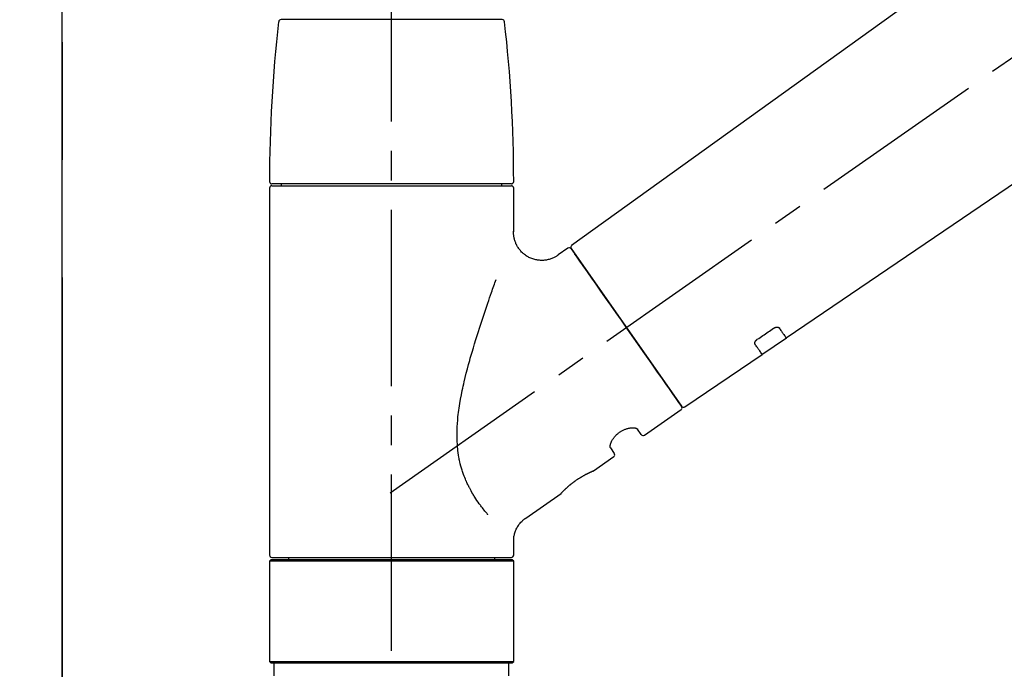
# Model space of a CAD drawing. Extents: x 56059 to 82181, y -10810 to -2410.
# Drawn here: x 60277 to 60486, y -8124 to -7985 of the extents above; entities that cross this region are included whole.
import ezdxf

# ---------------------------------------------------------------- set-up
doc = ezdxf.new("R2010")
doc.units = 0
doc.header["$LTSCALE"] = 50
doc.header["$MEASUREMENT"] = 0
for name, pattern in [('CENTER', [2, 1.25, -0.25, 0.25, -0.25]), ('CENTER2', [1.125, 0.75, -0.125, 0.125, -0.125]), ('DASHED', [0.75, 0.5, -0.25])]:
    doc.linetypes.add(name, pattern=pattern)
doc.layers.get('0').update_dxf_attribs({"linetype": 'CONTINUOUS'})
for name, color, linetype in [('111-壁仕上', 3, 'CONTINUOUS'), ('150-機器', 8, 'CONTINUOUS'), ('166-寸法B', 11, 'CONTINUOUS')]:
    doc.layers.add(name, color=color, linetype=linetype)
doc.styles.add('KH001', font='txt')
doc.dimstyles.new('KH1xx030', dxfattribs={"dimscale": 30, "dimtxt": 2, "dimasz": 0.6, "dimexe": 0.3, "dimexo": 1.2, "dimgap": 0.5, "dimtad": 3, "dimdec": 1, "dimdsep": 46, "dimlunit": 6, "dimtxsty": 'KH001', "dimblk": 'DOT', "dimcen": 1, "dimdle": 1, "dimclrd": 256, "dimclre": 256, "dimclrt": 256, "dimadec": 0, "dimazin": 0, "dimtfac": 1, "dimtdec": 1, "dimtix": 1, "dimtmove": 2, "dimatfit": 3, "dimldrblk": 'CLOSEDBLANK', "dimfxl": 1, "dimtolj": 1, "dimtzin": 0, "dimlwd": -1, "dimlwe": -1, "dimarcsym": 0})

# ---------------------------------------------------------------- blocks, each defined once
blk = doc.blocks.new('_Dot')
at = {"color": 0, "linetype": 'ByBlock', "lineweight": -2}
blk.add_line((-0.5, 0), (-1, 0), dxfattribs=at)
at = {"color": 0, "linetype": 'ByBlock', "const_width": 0.5}
blk.add_lwpolyline([(-0.25, 0, 1), (0.25, 0, 1)], format="xyb", close=True, dxfattribs=at)
blk = doc.blocks.new('*D92')
at = {"layer": '166-寸法B', "transparency": 16777216}
for p, q in [((60286.21, -7831.29), (60286.21, -7808.37)), ((60936.21, -8088.89), (60936.21, -7808.37)), ((60918.21, -7817.37), (60304.21, -7817.37))]:
    blk.add_line(p, q, dxfattribs=at)
at = {"layer": '166-寸法B', "transparency": 16777216, "xscale": 18, "yscale": 18, "zscale": 18, "rotation": 180}
blk.add_blockref('_Dot', (60286.21, -7817.37), dxfattribs=at)
at = {"layer": '166-寸法B', "transparency": 16777216, "xscale": 18, "yscale": 18, "zscale": 18}
blk.add_blockref('_Dot', (60936.21, -7817.37), dxfattribs=at)
at = {"layer": '166-寸法B', "transparency": 16777216, "insert": (60611.21, -7772.37), "char_height": 60, "attachment_point": 5, "style": 'KH001'}
blk.add_mtext('\\A1;650', dxfattribs=at)
blk = doc.blocks.new('_ClosedBlank')
at = {"color": 0, "linetype": 'ByBlock', "lineweight": -2}
for p, q in [((-1, 0.167), (0, 0)), ((-1, 0.167), (-1, -0.167)), ((0, 0), (-1, -0.167))]:
    blk.add_line(p, q, dxfattribs=at)

msp = doc.modelspace()

# ---------------------------------------------------------------- linework, layer by layer
at = {"layer": '111-壁仕上', "color": 253, "linetype": 'CENTER', "ltscale": 2}
msp.add_line((60286.21, -5840.24), (60286.21, -9826.64), dxfattribs=at)
at = {"layer": '111-壁仕上', "ltscale": 2}
msp.add_line((60286.21, -8984.89), (60286.21, -6584.89), dxfattribs=at)
at = {"layer": '150-機器', "color": 161, "linetype": 'CENTER2'}
msp.add_line((60356.21, -8175.86), (60356.21, -7871.93), dxfattribs=at)
at = {"layer": '150-機器', "color": 13, "linetype": 'CENTER2'}
msp.add_line((60355.87, -8086.03), (60642.74, -7885.16), dxfattribs=at)
at = {"layer": '150-機器', "color": 13, "linetype": 'Continuous'}
for p, q in [((60514.45, -7946.99), (60394.42, -8033.46)), ((60440.02, -8053.11), (60540.76, -7984.57)), ((60356.21, -7985.45), (60332.72, -7985.45)), ((60379.7, -7985.45), (60356.21, -7985.45)), ((60381.64, -8020.36), (60330.78, -8020.36)), ((60332.77, -8020.36), (60332.77, -8020.76)), ((60379.65, -8020.76), (60379.65, -8020.36)), ((60330.28, -8021.26), (60330.28, -8099.25)), ((60330.78, -8020.76), (60381.64, -8020.76)), ((60382.14, -8030.57), (60382.14, -8021.26)), ((60393.66, -8034), (60391.56, -8035.47)), ((60394.35, -8034.12), (60417.8, -8067.62)), ((60434.87, -8056.61), (60440.06, -8053.08)), ((60418.46, -8067.78), (60434.91, -8056.59)), ((60409.92, -8073.75), (60417.68, -8068.31)), ((60409.23, -8073.63), (60408.41, -8072.46)), ((60402.69, -8076.47), (60403.51, -8077.63)), ((60399.1, -8081.33), (60403.38, -8078.32)), ((60399, -8081.38), (60399, -8081.38)), ((60384.69, -8091.42), (60392.19, -8086.16)), ((60382.14, -8099.25), (60382.14, -8096.3)), ((60330.78, -8099.75), (60356.21, -8099.75)), ((60334.32, -8099.75), (60334.32, -8100.25)), ((60356.21, -8099.75), (60381.64, -8099.75)), ((60378.1, -8100.25), (60378.1, -8099.75)), ((60330.58, -8100.25), (60330.28, -8100.55)), ((60382.14, -8100.55), (60330.28, -8100.55)), ((60330.28, -8100.55), (60330.28, -8121.89)), ((60381.84, -8100.25), (60330.58, -8100.25)), ((60382.14, -8100.55), (60381.84, -8100.25)), ((60382.14, -8121.89), (60382.14, -8100.55)), ((60330.28, -8121.89), (60330.58, -8122.19)), ((60330.28, -8121.89), (60382.14, -8121.89)), ((60330.58, -8122.19), (60381.84, -8122.19)), ((60381.84, -8122.19), (60382.14, -8121.89))]:
    msp.add_line(p, q, dxfattribs=at)
at = {"layer": '150-機器', "color": 13, "linetype": 'DASHED', "ltscale": 0.5}
for p, q in [((60331.28, -8124.89), (60331.28, -8122.19)), ((60381.14, -8124.89), (60381.14, -8122.19))]:
    msp.add_line(p, q, dxfattribs=at)
at = {"layer": '150-機器', "color": 13, "linetype": 'Continuous'}
for points in [[(60391.56, -8035.5), (60391.56, -8035.5), (60391.55, -8035.5), (60391.55, -8035.5), (60391.55, -8035.51), (60391.5, -8035.55), (60391.45, -8035.59), (60391.4, -8035.62), (60391.35, -8035.66), (60391.25, -8035.73), (60391.14, -8035.79), (60391.03, -8035.85), (60390.91, -8035.91), (60390.75, -8035.99), (60390.58, -8036.08), (60390.41, -8036.15), (60390.24, -8036.23), (60390.05, -8036.3), (60389.86, -8036.36), (60389.67, -8036.41), (60389.48, -8036.46), (60389.28, -8036.5), (60389.08, -8036.54), (60388.88, -8036.57), (60388.68, -8036.59), (60388.47, -8036.61), (60388.27, -8036.62), (60388.06, -8036.62), (60387.85, -8036.62), (60387.65, -8036.6), (60387.44, -8036.58), (60387.23, -8036.56), (60387.03, -8036.52), (60386.81, -8036.48), (60386.6, -8036.43), (60386.4, -8036.38), (60386.19, -8036.31), (60385.98, -8036.24), (60385.78, -8036.16), (60385.58, -8036.07), (60385.38, -8035.97), (60385.19, -8035.87), (60385, -8035.76), (60384.81, -8035.64), (60384.63, -8035.52), (60384.46, -8035.39), (60384.29, -8035.26), (60384.13, -8035.12), (60383.98, -8034.98), (60383.83, -8034.84), (60383.69, -8034.69), (60383.56, -8034.54), (60383.43, -8034.39), (60383.31, -8034.23), (60383.2, -8034.07), (60383.09, -8033.91), (60382.98, -8033.75), (60382.89, -8033.59), (60382.8, -8033.42), (60382.71, -8033.26), (60382.63, -8033.09), (60382.56, -8032.92), (60382.5, -8032.76), (60382.44, -8032.59), (60382.38, -8032.42), (60382.33, -8032.25), (60382.29, -8032.09), (60382.25, -8031.92), (60382.21, -8031.75), (60382.19, -8031.6), (60382.16, -8031.44), (60382.15, -8031.27), (60382.13, -8031.11), (60382.12, -8031), (60382.11, -8030.89), (60382.1, -8030.78), (60382.11, -8030.67), (60382.11, -8030.61), (60382.11, -8030.56), (60382.12, -8030.5), (60382.12, -8030.44), (60382.12, -8030.44), (60382.12, -8030.43), (60382.12, -8030.43), (60382.12, -8030.42)], [(60395.79, -8036.17), (60395.46, -8035.71), (60395.16, -8035.28), (60394.89, -8034.89), (60394.67, -8034.58), (60394.63, -8034.52), (60394.58, -8034.45), (60394.51, -8034.35), (60394.42, -8034.22), (60394.39, -8034.17), (60394.36, -8034.13), (60394.34, -8034.11), (60394.35, -8034.12), (60394.35, -8034.12), (60394.35, -8034.12), (60394.35, -8034.12), (60394.35, -8034.12)], [(60417.81, -8067.62), (60417.81, -8067.62), (60417.8, -8067.62), (60417.8, -8067.62), (60417.8, -8067.62), (60417.52, -8067.21), (60417.24, -8066.81), (60416.96, -8066.41), (60416.67, -8066), (60415.94, -8064.96), (60415.21, -8063.91), (60414.48, -8062.87), (60413.75, -8061.82), (60412.72, -8060.36), (60411.7, -8058.9), (60410.68, -8057.44), (60409.65, -8055.98), (60408.49, -8054.32), (60407.33, -8052.67), (60406.17, -8051.01), (60405.01, -8049.35), (60403.9, -8047.75), (60402.78, -8046.16), (60401.66, -8044.56), (60400.54, -8042.96), (60399.63, -8041.66), (60398.72, -8040.37), (60397.81, -8039.07), (60396.9, -8037.77), (60396.62, -8037.37), (60396.34, -8036.97), (60396.07, -8036.57), (60395.79, -8036.17)], [(60376.67, -8090.69), (60376.66, -8090.67), (60376.64, -8090.66), (60376.63, -8090.64), (60376.61, -8090.62), (60376.6, -8090.61), (60376.59, -8090.59), (60376.57, -8090.58), (60376.56, -8090.56), (60376.49, -8090.47), (60376.41, -8090.38), (60376.34, -8090.3), (60376.27, -8090.21), (60376.21, -8090.13), (60376.15, -8090.06), (60376.09, -8089.98), (60376.02, -8089.91), (60375.84, -8089.68), (60375.66, -8089.45), (60375.48, -8089.22), (60375.3, -8088.98), (60375.18, -8088.82), (60375.06, -8088.66), (60374.94, -8088.5), (60374.82, -8088.33), (60374.58, -8087.99), (60374.34, -8087.64), (60374.11, -8087.3), (60373.88, -8086.95), (60373.77, -8086.76), (60373.65, -8086.58), (60373.54, -8086.4), (60373.43, -8086.21), (60373.26, -8085.92), (60373.1, -8085.63), (60372.94, -8085.34), (60372.79, -8085.04), (60372.73, -8084.94), (60372.68, -8084.84), (60372.63, -8084.74), (60372.58, -8084.64), (60372.48, -8084.44), (60372.38, -8084.23), (60372.28, -8084.03), (60372.19, -8083.82), (60372.14, -8083.72), (60372.09, -8083.61), (60372.05, -8083.51), (60372, -8083.4), (60371.87, -8083.09), (60371.73, -8082.77), (60371.6, -8082.45), (60371.48, -8082.13), (60371.4, -8081.91), (60371.33, -8081.69), (60371.25, -8081.47), (60371.18, -8081.24), (60371.04, -8080.79), (60370.92, -8080.33), (60370.8, -8079.87), (60370.69, -8079.41), (60370.64, -8079.18), (60370.59, -8078.94), (60370.55, -8078.71), (60370.5, -8078.47), (60370.43, -8078.01), (60370.36, -8077.53), (60370.29, -8077.06), (60370.24, -8076.59), (60370.22, -8076.35), (60370.2, -8076.11), (60370.18, -8075.87), (60370.17, -8075.63), (60370.14, -8075.15), (60370.12, -8074.67), (60370.11, -8074.19), (60370.11, -8073.71), (60370.11, -8073.47), (60370.12, -8073.23), (60370.13, -8072.99), (60370.13, -8072.75), (60370.16, -8072.03), (60370.19, -8071.32), (60370.24, -8070.6), (60370.3, -8069.89), (60370.35, -8069.41), (60370.41, -8068.94), (60370.48, -8068.47), (60370.55, -8068), (60370.7, -8067.06), (60370.86, -8066.12), (60371.04, -8065.18), (60371.23, -8064.24), (60371.33, -8063.78), (60371.43, -8063.32), (60371.53, -8062.86), (60371.64, -8062.4), (60371.86, -8061.49), (60372.08, -8060.58), (60372.31, -8059.68), (60372.55, -8058.77), (60372.68, -8058.32), (60372.8, -8057.88), (60372.93, -8057.43), (60373.05, -8056.98), (60373.31, -8056.1), (60373.57, -8055.21), (60373.83, -8054.33), (60374.1, -8053.44), (60374.24, -8053.01), (60374.37, -8052.57), (60374.51, -8052.13), (60374.65, -8051.7), (60374.86, -8051.05), (60375.07, -8050.4), (60375.28, -8049.75), (60375.5, -8049.1), (60375.57, -8048.89), (60375.64, -8048.68), (60375.71, -8048.46), (60375.78, -8048.25), (60375.92, -8047.82), (60376.06, -8047.4), (60376.21, -8046.98), (60376.35, -8046.55), (60376.42, -8046.34), (60376.49, -8046.13), (60376.57, -8045.92), (60376.64, -8045.71), (60376.83, -8045.15), (60377.03, -8044.58), (60377.22, -8044.02), (60377.42, -8043.45), (60377.54, -8043.1), (60377.67, -8042.75), (60377.79, -8042.4), (60377.92, -8042.05), (60378.04, -8041.7), (60378.16, -8041.36), (60378.28, -8041.02), (60378.41, -8040.68)], [(60433.89, -8053.39), (60434.18, -8053.19), (60434.47, -8053), (60434.76, -8052.8), (60435.04, -8052.61), (60435.33, -8052.41), (60435.62, -8052.22), (60435.91, -8052.02), (60436.2, -8051.82), (60436.49, -8051.63), (60436.78, -8051.43), (60437.07, -8051.24), (60437.36, -8051.04)], [(60437.36, -8051.04), (60437.36, -8051.04), (60437.37, -8051.04), (60437.37, -8051.03), (60437.38, -8051.03), (60437.39, -8051.02), (60437.4, -8051.02), (60437.41, -8051.01), (60437.42, -8051), (60437.43, -8050.99), (60437.45, -8050.99), (60437.46, -8050.98), (60437.48, -8050.97), (60437.5, -8050.96), (60437.51, -8050.95), (60437.53, -8050.94), (60437.55, -8050.93), (60437.57, -8050.92), (60437.59, -8050.91), (60437.61, -8050.9), (60437.64, -8050.89), (60437.67, -8050.88), (60437.7, -8050.87), (60437.73, -8050.86), (60437.76, -8050.85), (60437.8, -8050.83), (60437.84, -8050.82), (60437.88, -8050.81), (60437.91, -8050.81), (60437.96, -8050.8), (60438, -8050.79), (60438.04, -8050.79), (60438.08, -8050.79), (60438.12, -8050.79), (60438.16, -8050.79), (60438.19, -8050.8), (60438.23, -8050.8), (60438.26, -8050.81), (60438.29, -8050.82), (60438.33, -8050.83), (60438.36, -8050.84), (60438.38, -8050.85), (60438.4, -8050.86), (60438.42, -8050.87), (60438.44, -8050.88), (60438.45, -8050.89), (60438.47, -8050.91), (60438.48, -8050.92), (60438.49, -8050.93), (60438.5, -8050.94), (60438.5, -8050.94), (60438.51, -8050.95), (60438.52, -8050.96), (60438.52, -8050.96), (60438.52, -8050.96), (60438.52, -8050.97), (60438.53, -8050.97)], [(60438.53, -8050.97), (60438.65, -8051.15), (60438.77, -8051.32), (60438.89, -8051.49), (60439.01, -8051.67), (60439.11, -8051.8), (60439.2, -8051.94), (60439.3, -8052.07), (60439.39, -8052.2), (60439.52, -8052.38), (60439.64, -8052.56), (60439.77, -8052.74), (60439.89, -8052.92), (60439.92, -8052.96), (60439.95, -8053), (60439.98, -8053.04), (60440.02, -8053.1), (60440.02, -8053.11), (60440.02, -8053.11), (60440.02, -8053.11), (60440.02, -8053.11), (60440.02, -8053.11), (60440.02, -8053.11), (60440.02, -8053.11), (60440.02, -8053.11), (60440.02, -8053.1), (60440.02, -8053.1), (60440.02, -8053.1), (60440.02, -8053.1)], [(60433.41, -8054.44), (60433.4, -8054.44), (60433.4, -8054.43), (60433.4, -8054.43), (60433.4, -8054.43), (60433.39, -8054.42), (60433.39, -8054.41), (60433.38, -8054.4), (60433.38, -8054.4), (60433.37, -8054.38), (60433.36, -8054.36), (60433.36, -8054.35), (60433.35, -8054.33), (60433.35, -8054.31), (60433.34, -8054.28), (60433.34, -8054.26), (60433.34, -8054.23), (60433.34, -8054.2), (60433.34, -8054.17), (60433.34, -8054.14), (60433.35, -8054.11), (60433.36, -8054.07), (60433.37, -8054.04), (60433.38, -8054), (60433.39, -8053.97), (60433.41, -8053.93), (60433.43, -8053.89), (60433.45, -8053.85), (60433.47, -8053.82), (60433.49, -8053.78), (60433.51, -8053.75), (60433.53, -8053.72), (60433.56, -8053.69), (60433.58, -8053.67), (60433.6, -8053.64), (60433.62, -8053.62), (60433.65, -8053.59), (60433.66, -8053.57), (60433.68, -8053.56), (60433.7, -8053.54), (60433.72, -8053.52), (60433.74, -8053.5), (60433.76, -8053.48), (60433.78, -8053.47), (60433.8, -8053.45), (60433.82, -8053.44), (60433.83, -8053.43), (60433.84, -8053.42), (60433.86, -8053.41), (60433.87, -8053.41), (60433.87, -8053.4), (60433.88, -8053.4), (60433.89, -8053.39)], [(60434.9, -8056.58), (60434.9, -8056.58), (60434.91, -8056.58), (60434.91, -8056.58), (60434.91, -8056.58), (60434.91, -8056.59), (60434.91, -8056.59), (60434.91, -8056.59), (60434.91, -8056.59), (60434.91, -8056.59), (60434.91, -8056.59), (60434.91, -8056.58), (60434.9, -8056.58), (60434.86, -8056.52), (60434.83, -8056.48), (60434.81, -8056.44), (60434.78, -8056.4), (60434.65, -8056.22), (60434.53, -8056.04), (60434.4, -8055.86), (60434.27, -8055.68), (60434.18, -8055.54), (60434.08, -8055.41), (60433.99, -8055.27), (60433.9, -8055.14), (60433.77, -8054.96), (60433.65, -8054.79), (60433.53, -8054.61), (60433.41, -8054.44)], [(60402.69, -8076.46), (60402.69, -8076.46), (60402.69, -8076.46), (60402.69, -8076.46), (60402.68, -8076.45), (60402.68, -8076.45), (60402.68, -8076.44), (60402.67, -8076.44), (60402.67, -8076.43), (60402.66, -8076.39), (60402.65, -8076.36), (60402.64, -8076.32), (60402.63, -8076.28), (60402.63, -8076.22), (60402.63, -8076.15), (60402.63, -8076.08), (60402.64, -8076.01), (60402.66, -8075.91), (60402.68, -8075.82), (60402.7, -8075.72), (60402.73, -8075.63), (60402.76, -8075.52), (60402.8, -8075.41), (60402.85, -8075.3), (60402.89, -8075.19), (60402.95, -8075.06), (60403.01, -8074.94), (60403.08, -8074.83), (60403.15, -8074.71), (60403.23, -8074.59), (60403.31, -8074.47), (60403.39, -8074.35), (60403.48, -8074.23), (60403.58, -8074.11), (60403.67, -8073.99), (60403.78, -8073.88), (60403.88, -8073.77), (60404, -8073.66), (60404.11, -8073.55), (60404.23, -8073.45), (60404.36, -8073.35), (60404.48, -8073.25), (60404.61, -8073.16), (60404.74, -8073.07), (60404.87, -8072.98), (60405, -8072.91), (60405.13, -8072.83), (60405.27, -8072.76), (60405.4, -8072.69), (60405.54, -8072.63), (60405.67, -8072.57), (60405.81, -8072.52), (60405.95, -8072.47), (60406.08, -8072.42), (60406.22, -8072.38), (60406.36, -8072.35), (60406.5, -8072.31), (60406.63, -8072.29), (60406.76, -8072.26), (60406.89, -8072.24), (60407.02, -8072.22), (60407.15, -8072.21), (60407.27, -8072.21), (60407.39, -8072.2), (60407.51, -8072.2), (60407.62, -8072.21), (60407.72, -8072.22), (60407.82, -8072.23), (60407.92, -8072.24), (60408, -8072.26), (60408.08, -8072.28), (60408.15, -8072.3), (60408.23, -8072.33), (60408.27, -8072.35), (60408.3, -8072.37), (60408.34, -8072.4), (60408.38, -8072.42), (60408.39, -8072.43), (60408.39, -8072.43), (60408.4, -8072.44), (60408.4, -8072.45), (60408.41, -8072.45), (60408.41, -8072.45), (60408.41, -8072.46), (60408.41, -8072.46)], [(60392.15, -8086.2), (60392.15, -8086.19), (60392.15, -8086.19), (60392.15, -8086.19), (60392.15, -8086.19), (60392.15, -8086.19), (60392.15, -8086.19), (60392.15, -8086.19), (60392.15, -8086.19), (60392.15, -8086.19), (60392.15, -8086.19), (60392.16, -8086.19), (60392.16, -8086.19), (60392.16, -8086.18), (60392.16, -8086.18), (60392.17, -8086.17), (60392.17, -8086.17), (60392.18, -8086.16), (60392.2, -8086.14), (60392.21, -8086.13), (60392.23, -8086.11), (60392.23, -8086.1), (60392.24, -8086.1), (60392.24, -8086.09), (60392.25, -8086.09), (60392.26, -8086.07), (60392.28, -8086.06), (60392.29, -8086.04), (60392.3, -8086.03), (60392.32, -8086.01), (60392.34, -8085.99), (60392.35, -8085.98), (60392.37, -8085.96), (60392.39, -8085.94), (60392.41, -8085.92), (60392.43, -8085.9), (60392.45, -8085.87), (60392.47, -8085.85), (60392.5, -8085.83), (60392.52, -8085.8), (60392.54, -8085.78), (60392.56, -8085.77), (60392.57, -8085.75), (60392.58, -8085.74), (60392.59, -8085.73), (60392.63, -8085.69), (60392.68, -8085.65), (60392.72, -8085.61), (60392.76, -8085.56), (60392.79, -8085.53), (60392.82, -8085.5), (60392.85, -8085.47), (60392.88, -8085.44), (60392.94, -8085.39), (60392.99, -8085.34), (60393.04, -8085.29), (60393.1, -8085.24), (60393.11, -8085.22), (60393.13, -8085.2), (60393.15, -8085.18), (60393.17, -8085.17), (60393.21, -8085.13), (60393.25, -8085.09), (60393.29, -8085.06), (60393.33, -8085.02), (60393.35, -8085), (60393.37, -8084.98), (60393.39, -8084.96), (60393.41, -8084.94), (60393.48, -8084.89), (60393.54, -8084.83), (60393.61, -8084.77), (60393.67, -8084.71), (60393.72, -8084.67), (60393.76, -8084.63), (60393.81, -8084.59), (60393.86, -8084.55), (60393.93, -8084.49), (60394.01, -8084.43), (60394.08, -8084.36), (60394.16, -8084.3), (60394.18, -8084.28), (60394.21, -8084.26), (60394.23, -8084.24), (60394.26, -8084.22), (60394.31, -8084.18), (60394.36, -8084.13), (60394.42, -8084.09), (60394.47, -8084.05), (60394.52, -8084.01), (60394.58, -8083.97), (60394.63, -8083.92), (60394.68, -8083.88), (60394.74, -8083.84), (60394.79, -8083.8), (60394.85, -8083.76), (60394.9, -8083.72), (60394.96, -8083.67), (60395.02, -8083.63), (60395.07, -8083.59), (60395.13, -8083.55), (60395.16, -8083.53), (60395.19, -8083.51), (60395.22, -8083.49), (60395.25, -8083.47), (60395.33, -8083.41), (60395.42, -8083.35), (60395.51, -8083.28), (60395.59, -8083.22), (60395.65, -8083.19), (60395.71, -8083.15), (60395.77, -8083.11), (60395.83, -8083.07), (60395.91, -8083.01), (60396, -8082.96), (60396.09, -8082.9), (60396.17, -8082.85), (60396.2, -8082.83), (60396.23, -8082.81), (60396.26, -8082.79), (60396.29, -8082.78), (60396.35, -8082.74), (60396.4, -8082.71), (60396.46, -8082.67), (60396.52, -8082.64), (60396.55, -8082.62), (60396.58, -8082.6), (60396.61, -8082.58), (60396.63, -8082.57), (60396.72, -8082.52), (60396.8, -8082.47), (60396.88, -8082.42), (60396.97, -8082.37), (60397.02, -8082.34), (60397.08, -8082.31), (60397.13, -8082.28), (60397.18, -8082.25), (60397.26, -8082.21), (60397.34, -8082.17), (60397.41, -8082.13), (60397.49, -8082.09), (60397.52, -8082.08), (60397.54, -8082.06), (60397.57, -8082.05), (60397.59, -8082.04), (60397.64, -8082.01), (60397.69, -8081.99), (60397.74, -8081.96), (60397.78, -8081.94), (60397.81, -8081.93), (60397.83, -8081.91), (60397.85, -8081.9), (60397.88, -8081.89), (60397.94, -8081.86), (60398.01, -8081.83), (60398.07, -8081.79), (60398.14, -8081.76), (60398.18, -8081.74), (60398.22, -8081.72), (60398.26, -8081.7), (60398.3, -8081.68), (60398.37, -8081.65), (60398.44, -8081.62), (60398.51, -8081.59), (60398.58, -8081.55), (60398.61, -8081.54), (60398.64, -8081.53), (60398.67, -8081.51), (60398.7, -8081.5), (60398.74, -8081.48), (60398.77, -8081.47), (60398.81, -8081.45), (60398.85, -8081.44), (60398.86, -8081.43), (60398.87, -8081.43), (60398.88, -8081.42), (60398.89, -8081.42), (60398.91, -8081.41), (60398.93, -8081.4), (60398.94, -8081.39), (60398.96, -8081.38), (60398.97, -8081.38), (60398.98, -8081.38), (60398.99, -8081.37), (60398.99, -8081.37), (60399.01, -8081.36), (60399.03, -8081.36), (60399.04, -8081.35), (60399.07, -8081.34), (60399.08, -8081.33), (60399.09, -8081.33), (60399.1, -8081.33), (60399.1, -8081.33), (60399.1, -8081.33), (60399.1, -8081.33), (60399.1, -8081.33), (60399.09, -8081.33)], [(60398.89, -8081.43), (60398.89, -8081.43), (60398.9, -8081.42), (60398.91, -8081.42), (60398.92, -8081.42), (60398.93, -8081.41), (60398.94, -8081.41), (60398.95, -8081.4), (60398.96, -8081.4), (60398.97, -8081.39), (60398.98, -8081.39), (60398.99, -8081.39), (60398.99, -8081.38), (60399, -8081.38), (60399, -8081.38), (60399, -8081.38), (60399, -8081.38), (60399, -8081.38), (60399, -8081.38), (60399, -8081.38), (60399, -8081.38)], [(60382.15, -8096.3), (60382.15, -8096.26), (60382.15, -8096.21), (60382.14, -8096.16), (60382.14, -8096.11), (60382.14, -8096), (60382.14, -8095.88), (60382.15, -8095.77), (60382.16, -8095.65), (60382.18, -8095.47), (60382.2, -8095.28), (60382.24, -8095.1), (60382.28, -8094.92), (60382.34, -8094.72), (60382.39, -8094.52), (60382.46, -8094.32), (60382.53, -8094.13), (60382.61, -8093.93), (60382.7, -8093.73), (60382.8, -8093.54), (60382.9, -8093.34), (60383.01, -8093.15), (60383.13, -8092.97), (60383.26, -8092.79), (60383.39, -8092.61), (60383.53, -8092.44), (60383.68, -8092.28), (60383.84, -8092.12), (60383.99, -8091.97), (60384.1, -8091.86), (60384.2, -8091.76), (60384.31, -8091.66), (60384.43, -8091.57), (60384.49, -8091.53), (60384.55, -8091.49), (60384.62, -8091.46), (60384.68, -8091.42), (60384.68, -8091.42), (60384.68, -8091.42), (60384.69, -8091.42), (60384.69, -8091.41)]]:
    msp.add_lwpolyline(points, dxfattribs=at)
for centre, radius, start, end in [((60629.48, -8019.95), 299.21, 173.4651, 179.9836), ((60332.72, -7985.95), 0.499, 90, 173.4651), ((60379.7, -7985.95), 0.499, 6.5349, 90), ((60082.93, -8019.95), 299.21, 0.0164, 6.5349), ((60330.78, -8019.86), 0.499, 179.9836, 270), ((60381.64, -8019.86), 0.499, 270, 0.0164), ((60330.78, -8021.26), 0.499, 90, 180), ((60381.64, -8021.26), 0.499, 0, 90), ((60393.94, -8034.41), 0.499, 35, 125), ((60394.75, -8033.83), 0.499, 125.2729, 215), ((60417.4, -8067.91), 0.499, 305, 35), ((60418.22, -8067.34), 0.499, 215, 303.7358), ((60409.63, -8073.34), 0.499, 215, 305), ((60403.1, -8077.92), 0.499, 305, 35), ((60330.78, -8099.25), 0.499, 180, 270), ((60381.64, -8099.25), 0.499, 270, 0)]:
    msp.add_arc(centre, radius, start, end, dxfattribs=at)

# ---------------------------------------------------------------- dimensions: what is measured, and where the dimension line sits
at = {"layer": '166-寸法B'}
dim = msp.add_linear_dim(base=(60286.21, -7817.37), p1=(60936.21, -8124.89), p2=(60286.21, -7867.29), angle=180, dimstyle='KH1xx030', dxfattribs=at)
dim.commit()
dim.dimension.update_dxf_attribs({"geometry": '*D92', "text_midpoint": (60611.21, -7772.37)})

doc.saveas('drawing.dxf')
